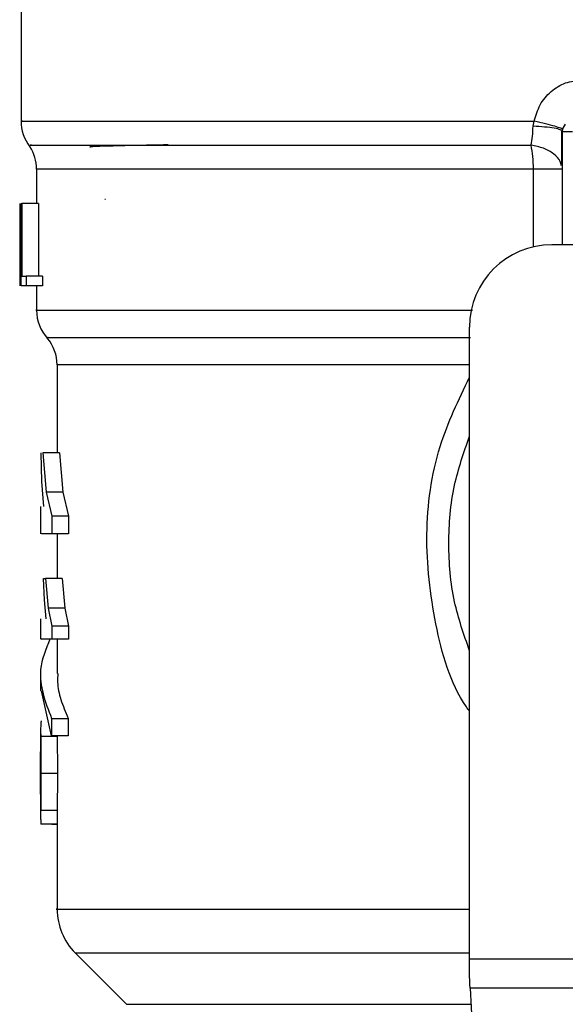
# Model space of a CAD drawing. Extents: x 0.4 to 10.6, y 0.4 to 8.1.
# Drawn here: x 7.3 to 7.3, y 5.4 to 5.5 of the extents above; entities that cross this region are included whole.
import ezdxf

# ---------------------------------------------------------------- set-up
doc = ezdxf.new("R2010")
doc.units = 0
doc.linetypes.add('SLD-SOLID', pattern=[0])
doc.layers.get('0').update_dxf_attribs({"linetype": 'CONTINUOUS'})

msp = doc.modelspace()

# ---------------------------------------------------------------- linework, layer by layer
at = {"color": 7, "linetype": 'SLD-SOLID'}
for p, q in [((7.289476795128792, 5.456757856494843), (7.289476795128792, 5.444944872959437)), ((7.338367387673829, 5.444453193306029), (7.338470991810318, 5.444948686248718)), ((7.341149974195818, 5.443957729696333), (7.341073121750291, 5.444022027620225)), ((7.341150032861807, 5.443957729696333), (7.341150032861807, 5.433130950768208)), ((7.290953183406762, 5.440358453942141), (7.290953183406762, 5.437067966620798)), ((7.297552168508056, 5.437451994184479), (7.297489454565866, 5.437459679429031)), ((7.289389734801187, 5.430885832704003), (7.289389734801187, 5.437067966620798)), ((7.289415019842426, 5.437067966620798), (7.289415019842426, 5.429193934915618)), ((7.289491520292018, 5.437067966620798), (7.289558868847336, 5.437067966620798)), ((7.289491520292018, 5.429193934915618), (7.289491520292018, 5.437067966620798)), ((7.289558868847336, 5.437067966620798), (7.289558868847336, 5.430123145514631)), ((7.291137922605972, 5.437067966620798), (7.289558868847336, 5.437067966620798)), ((7.291137922605972, 5.437067966620798), (7.291137922605972, 5.430123145514631)), ((7.28937835359933, 5.432763731010361), (7.28937835359933, 5.430968991743343)), ((7.3501067453931, 5.433130950768208), (7.340165793565157, 5.433130950768208)), ((7.289388502815419, 5.429193934915618), (7.28940357997458, 5.430968991743343)), ((7.289558868847336, 5.430123145514631), (7.289948587011946, 5.430123145514631)), ((7.289948587011946, 5.430123145514631), (7.289948587011946, 5.429193934915618)), ((7.291536675332881, 5.430123145514631), (7.289948587011946, 5.430123145514631)), ((7.291536675332881, 5.430123145514631), (7.291536675332881, 5.429193934915618)), ((7.289948587011946, 5.429193934915618), (7.289491520292018, 5.429193934915618)), ((7.291536675332881, 5.429193934915618), (7.289948587011946, 5.429193934915618)), ((7.290953183406762, 5.429193934915618), (7.290953183406762, 5.426859879212161)), ((7.332291761859977, 5.364879819211104), (7.332291761859977, 5.425256919063027)), ((7.292921662000063, 5.421657672641828), (7.292921662000063, 5.413256556358907)), ((7.291471438753165, 5.410501542851725), (7.291391535676213, 5.413256556358907)), ((7.291570584274495, 5.413256556358907), (7.291880634026106, 5.409499175764489)), ((7.293150752686921, 5.413256556358907), (7.291570584274495, 5.413256556358907)), ((7.293150752686921, 5.413256556358907), (7.29346825301913, 5.409499175764489)), ((7.291636055518165, 5.408107031846654), (7.291471438753165, 5.410501542851725)), ((7.291880634026106, 5.409499175764489), (7.292406633283051, 5.407199351665587)), ((7.29346825301913, 5.409499175764489), (7.291880634026106, 5.409499175764489)), ((7.29346825301913, 5.409499175764489), (7.294007158793645, 5.407199351665587)), ((7.291346890858621, 5.408107031846654), (7.291346890858621, 5.40552009639782)), ((7.292406633283051, 5.407199351665587), (7.292406633283051, 5.405523557691168)), ((7.294007158793645, 5.407199351665587), (7.292406633283051, 5.407199351665587)), ((7.294007158793645, 5.407199351665587), (7.294007158793645, 5.405523557691168)), ((7.292406633283051, 5.405523557691168), (7.291430665890843, 5.405523557691168)), ((7.294007158793645, 5.405523557691168), (7.292406633283051, 5.405523557691168)), ((7.292921662000063, 5.405523557691168), (7.292921662000063, 5.401245927106722)), ((7.291715782597151, 5.399213326587496), (7.291618749051424, 5.401245927106722)), ((7.291618749051424, 5.401245927106722), (7.29181328547079, 5.401245927106722)), ((7.29181328547079, 5.401245927106722), (7.292057394650819, 5.398409719870831)), ((7.293399261816122, 5.401245927106722), (7.29181328547079, 5.401245927106722)), ((7.293399261816122, 5.401245927106722), (7.293649354927025, 5.398409719870831)), ((7.291869428822217, 5.397378723780984), (7.291715782597151, 5.399213326587496)), ((7.292057394650819, 5.398409719870831), (7.29239941736641, 5.396691275722443)), ((7.293649354927025, 5.398409719870831), (7.292057394650819, 5.398409719870831)), ((7.293649354927025, 5.398409719870831), (7.293999766879037, 5.396691275722443)), ((7.291346890858621, 5.397378723780984), (7.291346890858621, 5.395442687479575)), ((7.29239941736641, 5.396691275722443), (7.29239941736641, 5.39544515145111)), ((7.293999766879037, 5.396691275722443), (7.29239941736641, 5.396691275722443)), ((7.293999766879037, 5.396691275722443), (7.293999766879037, 5.39544515145111)), ((7.293999766879037, 5.39544515145111), (7.29239941736641, 5.39544515145111)), ((7.292921662000063, 5.39544515145111), (7.292921662000063, 5.392173525245216)), ((7.291346890858621, 5.392176223880708), (7.291346890858621, 5.390500312574311)), ((7.292387918832576, 5.386199156928295), (7.291424271298047, 5.390500312574311)), ((7.292387918832576, 5.387875068234692), (7.292387918832576, 5.386199156928295)), ((7.292387918832576, 5.387875068234692), (7.293987975015257, 5.387875068234692)), ((7.293987975015257, 5.387875068234692), (7.293987975015257, 5.386199156928295)), ((7.291346890858621, 5.386732489433858), (7.291346890858621, 5.383920511251404)), ((7.292924829963466, 5.386140256275386), (7.291349941490045, 5.386140256275386)), ((7.293987975015257, 5.386199156928295), (7.292387918832576, 5.386199156928295)), ((7.292946125717457, 5.382614489005352), (7.291370767916123, 5.382614489005352)), ((7.291346890858621, 5.381437473269004), (7.291346890858621, 5.378596338090039)), ((7.292924008639621, 5.379080391164884), (7.291349178832188, 5.379080391164884)), ((7.292924008639621, 5.379080391164884), (7.292922072661986, 5.378596338090039)), ((7.292921662000063, 5.378596338090039), (7.292921662000063, 5.369629711006615)), ((7.292921662000063, 5.377778944865971), (7.291393588985826, 5.377778944865971)), ((7.292412617213925, 5.377778944865971), (7.292412617213925, 5.377757766443957)), ((7.292412617213925, 5.377757766443957), (7.292921662000063, 5.377757766443957)), ((7.294651370018328, 5.365456388550525), (7.299558134668298, 5.360549623900556)), ((7.332291761859977, 5.3632490807162), (7.332291761859977, 5.364879819211104)), ((7.332291761859977, 5.364879819211104), (7.385441387870961, 5.364879819211104)), ((7.385381724560197, 5.362095942037357), (7.33235142517074, 5.362095942037357)), ((7.33235142517074, 5.362095942037357), (7.334659051846173, 5.317481337429076))]:
    msp.add_line(p, q, dxfattribs=at)
at = {"color": 8, "linetype": 'SLD-SOLID'}
for p, q in [((7.338399536635774, 5.440358453942141), (7.290953183406762, 5.440358453942141)), ((7.338399536635774, 5.432930283752996), (7.338399536635774, 5.440358453942141)), ((7.332291761859977, 5.421657672641828), (7.292921662000063, 5.421657672641828)), ((7.294651370018328, 5.365456388550525), (7.332291761859977, 5.365456388550525)), ((7.299558134668298, 5.360549623900556), (7.332431386913682, 5.360549623900556))]:
    msp.add_line(p, q, dxfattribs=at)
at = {"color": 7, "linetype": 'SLD-SOLID', "flags": 128}
msp.add_lwpolyline([(7.33235142517074, 5.362095942037357), (7.332333238714165, 5.362447468643158), (7.332313233611933, 5.36283366684843), (7.332291761859977, 5.3632490807162)], dxfattribs=at)
at = {"color": 7, "linetype": 'SLD-SOLID'}
for centre, radius, start, end in [((7.29341380487991, 5.444948696201283), 0.003937007874016146, 179.6569706913787, 218.3981039325298), ((7.342134277320854, 5.443957716597936), 0.000984251968504756, 134.9999999977333, 180), ((7.287016167084633, 5.440358450604433), 0.003937007874016629, 0, 33.17904214191601), ((7.340165773383847, 5.425256929196361), 0.00787401574803237, 90, 180), ((7.294890182832665, 5.426865835074905), 0.003937007874016715, 179.904332672279, 223.0552460585831), ((7.288984671021641, 5.421657663202759), 0.003937007874015741, 0, 39.95999903797912), ((7.29882719070668, 5.369632206139472), 0.005905511811022945, 179.9904915682547, 225.0000076531033)]:
    msp.add_arc(centre, radius, start, end, dxfattribs=at)
for points, knots in [([(7.338470991810318, 5.444948686248718), (7.338628735417242, 5.445484232077773), (7.338944755598653, 5.446557133181985), (7.340029075102547, 5.447831181304292), (7.341428875635049, 5.448708527545704), (7.342499817158289, 5.448822350309875), (7.343032683113271, 5.448878984845574)], [0, 0, 0, 0, 0.251346500238589, 0.5035422236834601, 0.7529786254944559, 0.9999999999999999, 0.9999999999999999, 0.9999999999999999, 0.9999999999999999]), ([(7.341170213962007, 5.444155903407014), (7.341139046546304, 5.44418810231906), (7.341075042995294, 5.444254224089605), (7.340488116746276, 5.444446715176976), (7.339604556992349, 5.444686170059219), (7.338842265637818, 5.444862704964184), (7.338470991810318, 5.444948686248718)], [0, 0, 0, 0, 0.2434430558430123, 0.4999201791634289, 0.7564362391966536, 1, 1, 1, 1]), ([(7.338177016539679, 5.442653555428933), (7.338224314304068, 5.442930311602033), (7.338317166663663, 5.443473624040509), (7.338350858173615, 5.444130782619146), (7.338367387673829, 5.444453193306029)], [0, 0, 0, 0, 0.5093867791367852, 1, 1, 1, 1]), ([(7.341102748074712, 5.4407064899216), (7.34110793398753, 5.441205396421275), (7.341118345033382, 5.442206982569417), (7.341118780167154, 5.443430455640693), (7.341118998553651, 5.444044496693993)], [0, 0, 0, 0, 0.4981164132517081, 0.9999999999999999, 0.9999999999999999, 0.9999999999999999, 0.9999999999999999]), ([(7.341150032861807, 5.443957729696333), (7.341164826268512, 5.443957729696333), (7.341194414271122, 5.443957729696335), (7.341422031539766, 5.443957729696333), (7.341747362140761, 5.443957729696333), (7.342005305608312, 5.443957729696333), (7.342134272158457, 5.443957729696333)], [0, 0, 0, 0, 0.2499899520014429, 0.4999999999999999, 0.750010047998557, 1, 1, 1, 1]), ([(7.303516211610921, 5.442672123214435), (7.303226877223741, 5.44266752809153), (7.301778332706123, 5.442644522737212), (7.299553494181856, 5.4426030543279), (7.297182209793625, 5.442539970019395), (7.295886497142782, 5.442487229454275), (7.296047925008844, 5.442452889007704), (7.296086398774086, 5.442444704508263)], [0, 0, 0, 0, 0.06071040546463985, 0.3039449470739917, 0.5471985247744392, 0.8920819677296646, 0.9999999999999999, 0.9999999999999999, 0.9999999999999999, 0.9999999999999999]), ([(7.338399536635774, 5.440358453942141), (7.338389568087478, 5.440769916217264), (7.338369630871656, 5.441592845688806), (7.338241221572976, 5.442299984105944), (7.338177016539679, 5.442653555428933)], [0, 0, 0, 0, 0.4999970098918136, 1, 1, 1, 1]), ([(7.341150032861807, 5.440358453942141), (7.341111974243216, 5.440358453942141), (7.341035855422957, 5.440358453942141), (7.340435977371341, 5.440358453942141), (7.339552991662044, 5.440358453942141), (7.338784022180469, 5.440358453942141), (7.338399536635774, 5.440358453942141)], [0, 0, 0, 0, 0.2499968660918897, 0.5000041309720447, 0.7500015427730814, 1, 1, 1, 1]), ([(7.332291761859977, 5.394337830909638), (7.331755537023382, 5.395883722964272), (7.33060597397271, 5.399197818591811), (7.330172368024707, 5.404587658646092), (7.330605966429306, 5.409977482894636), (7.331755536862846, 5.413291556463389), (7.332291761859977, 5.414837428763201)], [0, 0, 0, 0, 0.2332304746163975, 0.5000013382684004, 0.7667722019204034, 1, 1, 1, 1]), ([(7.292233509949654, 5.39544515145111), (7.291837774268415, 5.394476854474178), (7.290808612416412, 5.391958672876433), (7.291786221958814, 5.389430872809072), (7.292387918832575, 5.387875068234692)], [0, 0, 0, 0, 0.384522298868034, 1, 1, 1, 1]), ([(7.29239941736641, 5.39544515145111), (7.291984892452965, 5.39544515145111), (7.291361540169118, 5.39544515145111), (7.291437928290332, 5.39544515145111), (7.291463518844656, 5.39544515145111)], [0, 0, 0, 0, 0.6649930130791768, 1, 1, 1, 1]), ([(7.292994877154276, 5.392173525245216), (7.2929746229084, 5.391892845737376), (7.292914797817469, 5.391063800944385), (7.29323802785157, 5.389624951060059), (7.293729294239577, 5.388478658818848), (7.293987975015257, 5.387875068234692)], [0, 0, 0, 0, 0.1950606641757475, 0.5761518865317194, 1, 1, 1, 1]), ([(7.291400511572522, 5.387651022822883), (7.291379845924201, 5.387545981503798), (7.291349896555045, 5.387393752007155), (7.291345675764483, 5.386764510850659), (7.291348530250268, 5.386346779849155), (7.291349941490045, 5.386140256275386)], [0, 0, 0, 0, 0.529518990670103, 0.7673971548990206, 0.9999999999999999, 0.9999999999999999, 0.9999999999999999, 0.9999999999999999]), ([(7.291349941490045, 5.386140256275386), (7.291352102861459, 5.385908530354702), (7.291356490803739, 5.385438088320383), (7.291367625428237, 5.384262970199236), (7.291369484808337, 5.383287579604922), (7.291370767916123, 5.382614489005352)], [0, 0, 0, 0, 0.2312728601182713, 0.4695222462613506, 1, 1, 1, 1]), ([(7.292924829963466, 5.386140256275386), (7.292927054819701, 5.385908529833228), (7.292931571660388, 5.385438085314023), (7.292942853891637, 5.384262977904927), (7.292944789801783, 5.383287581730324), (7.292946125717457, 5.382614489005352)], [0, 0, 0, 0, 0.2312728126664282, 0.4695235733394009, 0.9999999999999999, 0.9999999999999999, 0.9999999999999999, 0.9999999999999999]), ([(7.291347242854554, 5.382656787183386), (7.291347099593705, 5.383078834231679), (7.291346890509328, 5.383694797660879), (7.291346833500079, 5.384425327736151), (7.291348671910518, 5.384713706667048), (7.291349589494112, 5.384857641758926)], [0, 0, 0, 0, 0.5215629131976776, 0.761203476854589, 1, 1, 1, 1]), ([(7.291349237498177, 5.380551147507915), (7.291348437096571, 5.380692274976705), (7.291346838850433, 5.380974079048454), (7.291346886086697, 5.381672138059022), (7.291347098183611, 5.382257507612122), (7.291347242854554, 5.382656787183386)], [0, 0, 0, 0, 0.2418042328825478, 0.482835963666042, 1, 1, 1, 1]), ([(7.291370767916123, 5.382614489005352), (7.291369390460846, 5.381934643399701), (7.291367392531791, 5.380948561810005), (7.291355523161915, 5.379771860405143), (7.291351278528064, 5.37930923726431), (7.291349178832188, 5.379080391164884)], [0, 0, 0, 0, 0.5287095865035165, 0.7668664549904369, 1, 1, 1, 1]), ([(7.292946125717457, 5.382614489005352), (7.292944691488112, 5.381934643278888), (7.292942611210672, 5.380948561289213), (7.292930618878857, 5.379771860013436), (7.292926196340609, 5.379309237206474), (7.292924008639621, 5.379080391164884)], [0, 0, 0, 0, 0.5287092892423589, 0.7668661986128128, 1, 1, 1, 1]), ([(7.291349178832188, 5.379080391164884), (7.291347935805643, 5.378880383637844), (7.291345496745385, 5.378487929903192), (7.291350476869751, 5.378078260187051), (7.29136449899257, 5.377821676907979), (7.291383737150252, 5.377793416820223), (7.291393588985826, 5.377778944865971)], [0, 0, 0, 0, 0.2534604310521353, 0.4973387463224529, 0.7425878245343742, 1, 1, 1, 1])]:
    msp.add_open_spline(points, degree=3, knots=knots, dxfattribs=at)
at = {"color": 8, "linetype": 'SLD-SOLID'}
for points, knots in [([(7.289624046761062, 5.444948686248718), (7.289577174898002, 5.444948686248718), (7.28923798924885, 5.444948686248718), (7.290716393468712, 5.444948686248718), (7.294154944117661, 5.444948686248718), (7.299836382882622, 5.444948686248718), (7.307318990543149, 5.444948686248718), (7.31645219506552, 5.444948686248718), (7.326871194681424, 5.444948686248718), (7.334604402508495, 5.444948686248718), (7.338470991810318, 5.444948686248718)], [0, 0, 0, 0, 0.0223938503727995, 0.1620518618187546, 0.3017099000378381, 0.4413680338119182, 0.5810259252465878, 0.7206840198893718, 0.8603425377055686, 1, 1, 1, 1]), ([(7.341073121750291, 5.444022027620225), (7.341047179198007, 5.444054040525485), (7.340975577878734, 5.444142395989715), (7.340417701056583, 5.444271468147182), (7.339518842664298, 5.444391586528407), (7.338744023302219, 5.44443306175089), (7.338367387673829, 5.444453222639023)], [0, 0, 0, 0, 0.1620903840768184, 0.4473686788585991, 0.7313688130504841, 0.9999999999999999, 0.9999999999999999, 0.9999999999999999, 0.9999999999999999]), ([(7.290474351604934, 5.442653584761927), (7.290336772986097, 5.442653572364345), (7.290061615830805, 5.442653547569186), (7.292887013981115, 5.442653557534945), (7.2979833601739, 5.442653554864643), (7.305387379335067, 5.442653555580081), (7.31478083246476, 5.442653555388626), (7.325761142530676, 5.442653555439009), (7.334038397290345, 5.442653555432292), (7.338177016539679, 5.442653555428933)], [0, 0, 0, 0, 0.1428571765624642, 0.2857142675808486, 0.4285716262656346, 0.5714285652197182, 0.7142859194911639, 0.8571432403939782, 1, 1, 1, 1]), ([(7.341055052625693, 5.440720159097025), (7.3410318528218, 5.440843880596839), (7.340957388000994, 5.441240991682604), (7.34037543439185, 5.441829441110468), (7.339406330774231, 5.442391239793216), (7.338582631132422, 5.442567003881118), (7.338177016539679, 5.442653555428933)], [0, 0, 0, 0, 0.1350401897490208, 0.4334408849983544, 0.7210091724788409, 1, 1, 1, 1]), ([(7.290999529538034, 5.426865863143035), (7.290984188038938, 5.426865863143035), (7.290640379978499, 5.426865863143035), (7.291899120161182, 5.426865863143035), (7.294913430045212, 5.426865863143035), (7.300128055682978, 5.426865863143035), (7.30707147088337, 5.426865863143035), (7.31565425546107, 5.426865863143035), (7.324248543715769, 5.426865863143035), (7.330254276597948, 5.426865863143035), (7.332591838393467, 5.426865863143035)], [0, 0, 0, 0, 0.006987843164506491, 0.1565998726641364, 0.3062118015380043, 0.4558234394897977, 0.6054353220110531, 0.7550474189550578, 0.904659130467965, 1, 1, 1, 1]), ([(7.292069245180588, 5.424261738559437), (7.292022327126696, 5.424261738559437), (7.291925108046883, 5.424261738559437), (7.293721635117889, 5.424261738559437), (7.296950081932367, 5.424261738559437), (7.301661796680945, 5.424261738559437), (7.307698002570846, 5.424261738559437), (7.314944608379439, 5.424261738559437), (7.323172749912693, 5.424261738559437), (7.329324991925647, 5.424261738559437), (7.332401115263384, 5.424261738559437)], [0, 0, 0, 0, 0.1175815931958146, 0.2436412712183226, 0.3697011964349441, 0.4957606465309785, 0.6218204728286012, 0.7478803508806594, 0.873940079905054, 0.9999999999999999, 0.9999999999999999, 0.9999999999999999, 0.9999999999999999]), ([(7.332291761859977, 5.388540047219464), (7.332190835524649, 5.388682092324553), (7.330479577344259, 5.391090540498969), (7.328858590569189, 5.396900343850528), (7.327863077246436, 5.405385391823058), (7.328989194918842, 5.413630521218874), (7.331249117598517, 5.418316714838385), (7.332291761859977, 5.420478750260841)], [0, 0, 0, 0, 0.01598758687207663, 0.2710777987829523, 0.5274246569148654, 0.7819713152108552, 1, 1, 1, 1]), ([(7.292938733802847, 5.369632233644139), (7.292933050315701, 5.369632233644139), (7.292512886328746, 5.369632233644143), (7.293994182778654, 5.369632233644138), (7.297551672933136, 5.369632233644141), (7.303754581351375, 5.369632233644139), (7.312013376282543, 5.369632233644141), (7.321585344085579, 5.369632233644139), (7.328879780793433, 5.369632233644139), (7.332291761859977, 5.369632233644139)], [0, 0, 0, 0, 0.002327067658876282, 0.1720334717870386, 0.3417398841238114, 0.5114465902105656, 0.681152604561939, 0.8508587681376719, 1, 1, 1, 1])]:
    msp.add_open_spline(points, degree=3, knots=knots, dxfattribs=at)

doc.saveas('drawing.dxf')
